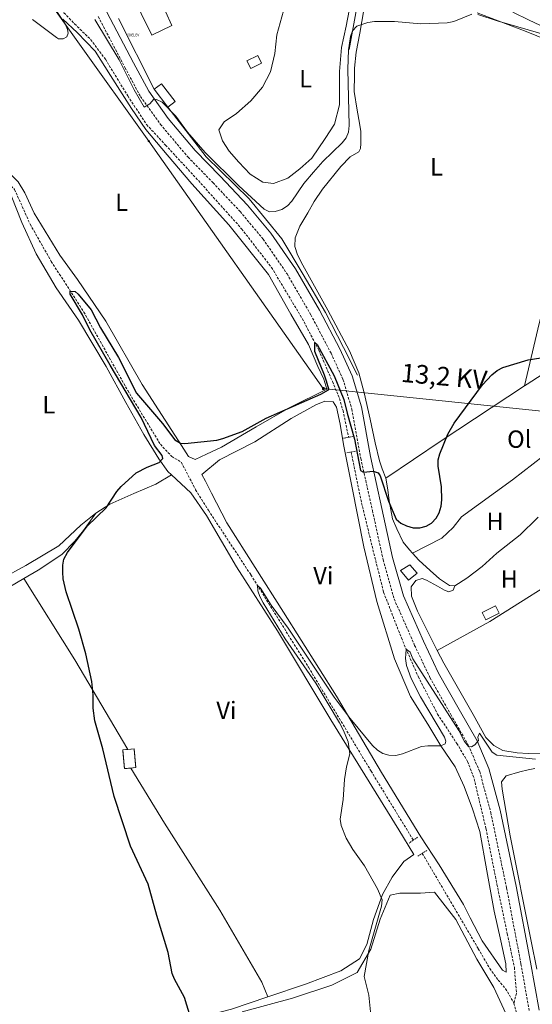
# Model space of a CAD drawing. Units: metres. Extents: x 572631 to 577117, y 4712224 to 4715242.
# Drawn here: x 575731 to 575938, y 4712935 to 4713332 of the extents above; entities that cross this region are included whole.
import ezdxf
from ezdxf.enums import TextEntityAlignment as Align

# ---------------------------------------------------------------- set-up
doc = ezdxf.new("R2010")
doc.units = ezdxf.units.M
doc.header["$MEASUREMENT"] = 0
doc.linetypes.add('TRAZOS', pattern=[0.75, 0.5, -0.25])
doc.linetypes.add('TRAZOSX2', pattern=[1.5, 1, -0.5])
doc.layers.get('0').update_dxf_attribs({"lineweight": 5})
for name, color, linetype, lineweight in [('Carátula', 7, 'Continuous', 5), ('Level 11', 142, 'TRAZOSX2', 13), ('Level 15', 1, 'Continuous', 0), ('Level 16', 5, 'Continuous', 0), ('Level 18', 1, 'TRAZOSX2', 13), ('Level 21', 19, 'Continuous', 0), ('Level 32', 19, 'Continuous', 0), ('Level 36', 19, 'Continuous', 40), ('Level 37', 92, 'Continuous', 0), ('Level 4', 36, 'Continuous', 30), ('Level 44', 19, 'Continuous', 0), ('Level 5', 36, 'Continuous', 0), ('Level 52', 1, 'Continuous', 13), ('Level 53', 1, 'Continuous', 0), ('Level 54', 13, 'Continuous', 0)]:
    doc.layers.add(name, color=color, linetype=linetype, lineweight=lineweight)
doc.styles.add('Arial', font='ARIAL.TTF', dxfattribs={"height": 0.2})

# ---------------------------------------------------------------- blocks, each defined once
blk = doc.blocks.new('5TME')
at = {"layer": 'Carátula', "color": 250, "linetype": 'Continuous', "lineweight": 5}
for p, q in [((3.7, 3.8), (-3.7, -3.8)), ((-3.7, 3.7), (3.8, -3.8))]:
    blk.add_line(p, q, dxfattribs=at)
at = {"layer": 'Carátula', "color": 250, "linetype": 'Continuous', "lineweight": 5, "flags": 128}
blk.add_lwpolyline([(-3.7, -3.8), (3.8, -3.8), (3.8, 3.7), (-3.7, 3.7), (-3.7, -3.8)], dxfattribs=at)
blk = doc.blocks.new('5PELE')
at = {"layer": 'Carátula', "linetype": 'Continuous', "lineweight": 5}
h = blk.add_hatch(color=9, dxfattribs=at)
edge = h.paths.add_edge_path()
edge.add_arc((0, 0), 2.85, 359.999, 719.999)
at = {"layer": 'Carátula', "color": 252, "linetype": 'Continuous', "lineweight": 5}
blk.add_circle((0, 0, 0), 2.85, dxfattribs=at)
blk = doc.blocks.new('5DELEV')
blk.add_text('5DELEV', height=10).set_placement((0, 0), align=Align.MIDDLE_CENTER)

msp = doc.modelspace()

# ---------------------------------------------------------------- linework, layer by layer
at = {"layer": 'Level 11', "color": 142, "linetype": 'TRAZOSX2', "lineweight": 13}
for points in [[(575722.43, 4713399.22, 456.76), (575729.08, 4713387.65, 456.67), (575735.13, 4713373.02, 456.21), (575739.06, 4713363.81, 456.06), (575743.69, 4713347.93, 455.98), (575745.73, 4713341.17, 455.9), (575749.21, 4713334.33, 455.83), (575753.48, 4713329.86, 455.6), (575759.94, 4713323.56, 455.44), (575765.91, 4713315.62, 455.21), (575774.94, 4713300.83, 454.52), (575782.49, 4713289.3, 454.13), (575790.11, 4713281.07, 453.82), (575803.35, 4713266.74, 452.67), (575820.78, 4713247.33, 452.44), (575832.81, 4713231.75, 451.98), (575845.21, 4713211.13, 451.44), (575851.85, 4713198.47, 451.13), (575857.36, 4713185.79, 451.05), (575860.23, 4713178.94, 450.74), (575861.62, 4713174.12, 450.74), (575863.88, 4713163.3, 450.64)], [(575664.89, 4713339.38, 455.38), (575671.09, 4713328.77, 454.84), (575675.39, 4713322.76, 454.61), (575681.63, 4713317.28, 454.15), (575687.35, 4713312.32, 453.69), (575698.66, 4713296.32, 453.23), (575713.79, 4713279.14, 453), (575721.72, 4713270.5, 452.92), (575724.74, 4713267.76, 452.69), (575729.32, 4713263.19, 452.69), (575735.57, 4713249.18, 452.15), (575744.09, 4713234.18, 452.07), (575757.21, 4713213.78, 451.61), (575774.9, 4713182.13, 450.22), (575788.03, 4713160.5, 449.53), (575792.62, 4713155.62, 449.22), (575796.46, 4713153.3, 448.92), (575802.26, 4713142.17, 448.3), (575807.4, 4713133.9, 447.68), (575824.5, 4713107.9, 446.6), (575847.71, 4713070.67, 445.68), (575872.93, 4713028.83, 444.6), (575889.95, 4713001.01, 444.02)], [(575864.9, 4713157.41, 450.29), (575868.77, 4713138.32, 448.51), (575873.33, 4713119.46, 447.97), (575877.99, 4713100.9, 447.59), (575885.12, 4713082.49, 446.82), (575891.91, 4713066.94, 446.12), (575899.71, 4713051.82, 445.66), (575907.47, 4713039.99, 444.74), (575911.78, 4713032.75, 444.58), (575914.45, 4713025.69, 444.58), (575919.23, 4713005.59, 444.2), (575923.63, 4712983.23, 443.51), (575927.8, 4712963.34, 442.89), (575930.65, 4712949.8, 442.66), (575931.5, 4712939.32, 442.5), (575930.49, 4712935.37, 442.22)], [(575893.55, 4712995.7, 443.12), (575916.12, 4712957.3, 443.37), (575920.75, 4712949.34, 443.14), (575924.1, 4712944.65, 442.68), (575927.13, 4712941.19, 442.6), (575930.49, 4712935.37, 442.22)], [(575930.49, 4712935.37, 442.22), (575933.2, 4712924.92, 441.83), (575933.25, 4712905.28, 441.29), (575933.07, 4712894.89, 440.75), (575931.51, 4712880.16, 440.06), (575928.86, 4712870.77, 439.75), (575925.38, 4712861.57, 439.21), (575920.6, 4712849.38, 439.06), (575911.28, 4712830.44, 438.6), (575898.96, 4712804.77, 438.14), (575888.65, 4712783.45, 437.6), (575884.34, 4712774.35, 437.44), (575873.88, 4712756.52, 436.06), (575862.2, 4712736.84, 435.44), (575854.14, 4712723.88, 435.44), (575837.88, 4712708.86, 435.21), (575821.61, 4712698.18, 435.08), (575802.15, 4712686.4, 434.92), (575786.02, 4712678.1, 434.67), (575772.23, 4712670.59, 434.42), (575757.79, 4712663.15, 434.16), (575740.32, 4712653.35, 434.03), (575736.95, 4712651.61, 434.03)]]:
    msp.add_polyline3d(points, dxfattribs=at)
at = {"layer": 'Level 15', "color": 20, "linetype": 'Continuous', "lineweight": 13}
for points in [[(575834.26, 4713403.33, 463.76), (575790.8, 4713382.49, 464.09), (575809.36, 4713344.65, 463.04), (575790.09, 4713334.88, 464.95), (575792.64, 4713329.27, 463.17), (575784.58, 4713325.29, 463.04), (575767.38, 4713360.33, 463.3), (575758.91, 4713356.1, 463.02)], [(575785.56, 4713303.53, 461.64), (575788.5, 4713305.79, 461.64), (575794.02, 4713298.65, 461.64), (575791.09, 4713296.38, 461.64)], [(575785.56, 4713303.53, 461.64), (575791.09, 4713296.38, 461.64)]]:
    msp.add_polyline3d(points, dxfattribs=at)
at = {"layer": 'Level 15', "color": 1, "linetype": 'Continuous', "lineweight": 13}
msp.add_polyline3d([(575827.28, 4713317.15, 461.64), (575822.9, 4713314.98, 461.64), (575824.42, 4713311.9, 461.64), (575828.8, 4713314.08, 461.64), (575827.28, 4713317.15, 461.64)], dxfattribs=at)
at = {"layer": 'Level 15', "color": 1, "linetype": 'Continuous', "lineweight": 0}
for points in [[(575891.52, 4713108.53, 452.08), (575888.03, 4713105.8, 452.08), (575884.74, 4713109.7, 452.08), (575888.55, 4713111.94, 452.14), (575891.52, 4713108.53, 452.08)], [(575923.04, 4713095.42, 451.9), (575917.69, 4713092.71, 451.9), (575919.17, 4713089.81, 451.9), (575924.52, 4713092.53, 451.9), (575923.04, 4713095.42, 451.9)]]:
    msp.add_polyline3d(points, dxfattribs=at)
at = {"layer": 'Level 16', "color": 1, "linetype": 'Continuous', "lineweight": 13, "ltscale": 0.5}
for points in [[(575864.07, 4713319.62, 456.9), (575870.17, 4713352.84, 460.99), (575867.45, 4713356.66, 461.08)], [(575771.14, 4713331.99, 460.46), (575785.56, 4713303.53, 460.46)], [(575791.09, 4713296.38, 459.56), (575806.54, 4713276.38, 457.03), (575823.86, 4713259.42, 455.98), (575836.94, 4713243.28, 455.05), (575845.59, 4713228.93, 454.85), (575854.51, 4713213.54, 454.19), (575861.75, 4713199.44, 454.13), (575867.45, 4713188.32, 453.8)]]:
    msp.add_polyline3d(points, dxfattribs=at)
at = {"layer": 'Level 18', "color": 1, "linetype": 'TRAZOSX2', "lineweight": 13}
for points in [[(575776.19, 4713030.08, 453.69), (575773.58, 4713029.83, 453.69), (575772.87, 4713037.4, 453.69), (575775, 4713037.6, 453.41)], [(575775, 4713037.6, 453.41), (575777.42, 4713037.83, 453.1), (575778.13, 4713030.26, 453.69), (575776.19, 4713030.08, 453.69)]]:
    msp.add_polyline3d(points, dxfattribs=at)
at = {"layer": 'Level 21', "color": 19, "linetype": 'TRAZOSX2', "lineweight": 0}
msp.add_polyline3d([(575763.01, 4713332.79, 457.35), (575773.77, 4713312.3, 456.56), (575780, 4713300.66, 456.1), (575788.08, 4713289.39, 455.44), (575799.18, 4713276.22, 454.84), (575809.27, 4713265.86, 454.45), (575820.17, 4713254.28, 454.05), (575829.4, 4713243.21, 453.66), (575839.1, 4713229.14, 453.26), (575848.66, 4713212.69, 453.06), (575856.79, 4713197.19, 452.8), (575861.6, 4713186.68, 452.47), (575865.19, 4713174.65, 452.2), (575868.79, 4713154.78, 450.88), (575873.47, 4713133.77, 449.76), (575877.79, 4713113.99, 449.23), (575882.22, 4713098.18, 448.57), (575890.48, 4713079.51, 447.85), (575896.64, 4713066.55, 447.32), (575905.03, 4713051.67, 446.26), (575912.07, 4713039.33, 445.93), (575916.7, 4713028.64, 445.8), (575921.15, 4713012.12, 445.6), (575927.53, 4712981.71, 444.74), (575933.31, 4712951.11, 444.35), (575936.73, 4712931.94, 443.89)], dxfattribs=at)
at = {"layer": 'Level 21', "color": 19, "linetype": 'Continuous', "lineweight": 0}
msp.add_polyline3d([(575766.5, 4713334.62, 457.35), (575777.25, 4713314.14, 456.56), (575783.35, 4713302.74, 456.1), (575791.19, 4713291.81, 455.44), (575802.1, 4713278.87, 454.84), (575812.12, 4713268.59, 454.45), (575823.13, 4713256.89, 454.05), (575832.54, 4713245.59, 453.66), (575842.43, 4713231.25, 453.26), (575852.1, 4713214.6, 453.06), (575860.33, 4713198.93, 452.8), (575865.29, 4713188.07, 452.47), (575869.03, 4713175.57, 452.2), (575872.66, 4713155.56, 450.88), (575877.32, 4713134.62, 449.76), (575881.61, 4713114.94, 449.23), (575885.94, 4713099.52, 448.57), (575894.06, 4713081.16, 447.85), (575900.14, 4713068.36, 447.32), (575908.46, 4713053.61, 446.26), (575915.6, 4713041.1, 445.93), (575920.43, 4713029.94, 445.8), (575924.98, 4713013.04, 445.6), (575931.4, 4712982.48, 444.74), (575937.18, 4712951.82, 444.35), (575940.63, 4712932.52, 443.89)], dxfattribs=at)
at = {"layer": 'Level 21', "color": 19, "linetype": 'Continuous', "lineweight": 13}
msp.add_polyline3d([(575930.06, 4713334.59, 457.29), (575936.59, 4713331.36, 457.25), (575943.21, 4713328.35, 457.24), (575946.57, 4713326.94, 457.24), (575964.7, 4713319.57, 457.27), (575973.78, 4713315.96, 457.32), (575987.46, 4713310.68, 457.5), (576005.79, 4713303.77, 457.87), (576042.43, 4713289.95, 458.75), (576075.65, 4713277.33, 459.68), (576085.55, 4713273.58, 459.82), (576092.15, 4713271.09, 459.82), (576105.38, 4713266.11, 459.61), (576112.41, 4713263.62, 459.42), (576117.15, 4713262.07, 459.28), (576126.67, 4713259.14, 459.02), (576135.16, 4713256.67, 458.82), (576139.43, 4713255.53, 458.73), (576145.88, 4713254, 458.56), (576159.08, 4713251.17, 458.02), (576176.72, 4713247.55, 457.12), (576185.55, 4713245.8, 456.71), (576214.76, 4713240.12, 455.44)], dxfattribs=at)
at = {"layer": 'Level 21', "color": 1, "linetype": 'TRAZOS', "lineweight": 0}
for points in [[(575865.52, 4713163.58, 451.39), (575861.63, 4713162.92, 451.31)], [(575866.63, 4713157.74, 451.31), (575863.14, 4713157.08, 451)], [(575891.57, 4713002.16, 444.53), (575888.31, 4712999.85, 445)], [(575895.34, 4712996.86, 444.22), (575891.77, 4712994.55, 444.84)]]:
    msp.add_polyline3d(points, dxfattribs=at)
at = {"layer": 'Level 32', "color": 6, "linetype": 'Continuous', "lineweight": 0, "ltscale": 0.5}
msp.add_polyline3d([(575726.16, 4713362.81, 457.9), (575783.35, 4713282.67, 454.2), (575853.67, 4713183.02, 452.16), (575992.23, 4713168.68, 450.01), (576191.62, 4713148.67, 457), (576391.46, 4713127.61, 444.12), (576595.59, 4713106.63, 449.11), (576746.01, 4713090.98, 440.17), (576877.57, 4713077.48, 438.35), (576948.84, 4713081.29, 435)], dxfattribs=at)
at = {"layer": 'Level 36', "color": 92, "linetype": 'Continuous', "lineweight": 0}
for points in [[(575826.6, 4713167.6, 451.38), (575812.61, 4713159.31, 451.12), (575806.56, 4713156.5, 450.98), (575802.09, 4713154.33, 451.05), (575799.35, 4713155.62, 451.25), (575796.56, 4713159.99, 451.31), (575780.73, 4713184.55, 452.24), (575766.03, 4713210.1, 452.63), (575754.7, 4713226.96, 452.96), (575747.53, 4713236.66, 453.42), (575737.26, 4713253.62, 454.28), (575733.45, 4713261.77, 454.35), (575730.75, 4713266.23, 454.42), (575723.96, 4713273.2, 454.42), (575712.34, 4713285.3, 454.42), (575701.96, 4713297.59, 454.48), (575691.83, 4713311.13, 454.94), (575684.47, 4713321.08, 455.4), (575678.22, 4713326.99, 455.93), (575675.79, 4713331.19, 455.93), (575677.57, 4713336.42, 455.93)], [(575870.65, 4713339.41, 457.21), (575868.39, 4713326.09, 456.73), (575866.89, 4713318.42, 456.18), (575866.21, 4713312.04, 455.76), (575866.28, 4713309.21, 455.22), (575866.16, 4713302.59, 455.28), (575867.33, 4713295.15, 454.67), (575868.27, 4713289.89, 454.43), (575868.74, 4713286.49, 454.19), (575868.79, 4713281.72, 454.19), (575868.7, 4713279.7, 454.19), (575867.96, 4713278.34, 454.13), (575864.56, 4713276.26, 454.13), (575860.74, 4713272.48, 454.19), (575853.42, 4713263.23, 454.25), (575850, 4713258.32, 454.19), (575847.39, 4713253.72, 454.07), (575844.2, 4713248.33, 454.07), (575842.32, 4713243.65, 453.95), (575842.22, 4713240.18, 453.83), (575843.25, 4713236.78, 453.64), (575845.41, 4713232.73, 453.46), (575855.49, 4713214.57, 453.1), (575864.29, 4713198.12, 452.86), (575867.96, 4713189.29, 452.62), (575870.18, 4713181.28, 452.56), (575872.62, 4713170.6, 452.19), (575874.51, 4713161.06, 452.01), (575876.33, 4713153.78, 452.01), (575877.44, 4713150.62, 451.77), (575878.87, 4713146.81, 451.47)], [(575864.73, 4713338.79, 458.67), (575862.92, 4713328.89, 458.4)], [(575862.92, 4713328.89, 458.4), (575861, 4713320.4, 458.47), (575860.15, 4713310.7, 458.47), (575860.25, 4713303.65, 458.53), (575860.15, 4713297.21, 458.53), (575858.22, 4713289.52, 458.53), (575854.42, 4713283.65, 458.47), (575849.06, 4713275.73, 458.47), (575844.18, 4713271.44, 458.47), (575839.38, 4713267.76, 458.47), (575833.59, 4713265.57, 458.47), (575829.26, 4713266.13, 458.53), (575824.28, 4713269.33, 458.53), (575819.63, 4713274.21, 458.47), (575815.79, 4713278.65, 458.47), (575813.09, 4713282.76, 458.47), (575811.62, 4713287.15, 458.6), (575813.69, 4713290.44, 458.6), (575818.77, 4713293.77, 458.6), (575824.52, 4713298.86, 458.6), (575829.12, 4713304.39, 458.6), (575832.39, 4713310.51, 458.6), (575834.14, 4713317.94, 458.8), (575834.93, 4713325.44, 458.86), (575837.71, 4713335.09, 459)], [(575966.17, 4713314.45, 456.04), (575953.21, 4713319.57, 456.09), (575935.4, 4713326.83, 456.16), (575915.65, 4713334.33, 456.36)], [(575748.77, 4713331.78, 456.4), (575754.56, 4713326.39, 456.13), (575761.71, 4713318.9, 455.6), (575768.01, 4713309.03, 455.21), (575776.38, 4713295.74, 454.35), (575782.13, 4713287.35, 454.15), (575790.72, 4713277.06, 454.28), (575800.66, 4713265.46, 454.02), (575815.59, 4713248.91, 453.1), (575831.54, 4713228.93, 452.37), (575840.56, 4713212.91, 451.64), (575847.77, 4713200.67, 451.64), (575851.41, 4713191.9, 452.1), (575853.86, 4713186.73, 452.17), (575855.15, 4713182.69, 452.17), (575840.17, 4713175.36, 451.97), (575826.6, 4713167.6, 451.38)], [(575966.17, 4713314.45, 456.04), (575954.39, 4713267.05, 453.25), (575949.6, 4713245.48, 452.13), (575943.65, 4713221.18, 451.66), (575940.04, 4713206.83, 451.53), (575934.78, 4713184.02, 450.96)], [(576017.06, 4713267.12, 455.66), (576016.52, 4713265.29, 455.49), (576010.57, 4713256.86, 454.63), (575989.28, 4713232.83, 452.39), (575966.31, 4713207.84, 451.2), (575962.4, 4713202.22, 450.81), (575960.37, 4713200.55, 450.81), (575935.86, 4713184.73, 450.94), (575934.78, 4713184.02, 450.96)], [(575726.39, 4713263.3, 454.2), (575727.92, 4713260.68, 453.73), (575732.2, 4713249.89, 452.94), (575738.01, 4713237.19, 453.01), (575746.11, 4713223.54, 453.07), (575755.01, 4713210.52, 452.61), (575766.18, 4713191.8, 452.41), (575774.13, 4713177.36, 452.22), (575781.43, 4713164.41, 451.75), (575787.38, 4713154.7, 451.09), (575791.06, 4713149.55, 450.57), (575792.49, 4713148.2, 450.54)], [(575934.78, 4713184.02, 450.96), (575901.19, 4713161.92, 451.8), (575878.87, 4713146.81, 451.47)], [(575910.1, 4712975.11, 443.92), (575900.37, 4712991.12, 445.24), (575893, 4713002.39, 445.5), (575877.15, 4713028.28, 445.77), (575858.95, 4713059.07, 446.63), (575837.71, 4713092.82, 447.35), (575814.85, 4713128.93, 449.14), (575808.7, 4713140.75, 450.06), (575806.17, 4713145.65, 450.12), (575804.73, 4713148.37, 450.52), (575811.88, 4713154.19, 450.92), (575826.15, 4713161.51, 450.98), (575840.75, 4713170.96, 451.25), (575850.73, 4713176.46, 451.64), (575854.24, 4713177.92, 451.78), (575857.68, 4713177.61, 451.64), (575859.03, 4713175.51, 451.51), (575860.44, 4713168.57, 451.44), (575861.78, 4713160.48, 451.25), (575865.17, 4713143.68, 450.06), (575870.07, 4713119.24, 448.8), (575875.2, 4713097.18, 448.41), (575882.37, 4713074.09, 447.62), (575888.83, 4713058.93, 446.89), (575895.85, 4713047.74, 446.43), (575900.99, 4713038.99, 446.1), (575906.74, 4713030.51, 445.84), (575910.37, 4713022.62, 445.37), (575913.83, 4713013.68, 445.04), (575916.68, 4713004.46, 444.65), (575919.53, 4712988.72, 444.38), (575922.47, 4712972.45, 444.32), (575925.18, 4712960.5, 443.79), (575927.24, 4712951.18, 443.72), (575927.37, 4712947.83, 443.79), (575925.87, 4712948.61, 443.79), (575917.69, 4712960.49, 443.33), (575912.81, 4712969.68, 443.79), (575910.1, 4712975.11, 443.92)], [(575889.66, 4713116.59, 450.64), (575901.45, 4713122.74, 450.89), (575905.97, 4713126.96, 450.89), (575909.37, 4713131.32, 450.43), (575929.93, 4713146.19, 450.61), (575942.34, 4713155.86, 450.33), (575954.45, 4713144.83, 449.83)], [(575762.05, 4713132.76, 451.24), (575767.63, 4713136.33, 451.14), (575777.31, 4713140.7, 450.86), (575786.25, 4713144.44, 450.68), (575792.49, 4713148.2, 450.54)], [(575792.49, 4713148.2, 450.54), (575800.25, 4713140.94, 450.37), (575806.62, 4713131.77, 449.97), (575818.7, 4713111.12, 448.52), (575835.25, 4713085.33, 447.46), (575856.78, 4713049.47, 446.01), (575884.07, 4713005.22, 445.68), (575890.17, 4712995.27, 445.01), (575886.15, 4712992.4, 445.01), (575881.47, 4712986.17, 445.48), (575877.59, 4712979.16, 446.07), (575873.94, 4712969.06, 446.46), (575871.16, 4712958.98, 446.66), (575868.32, 4712953.21, 446.99), (575860.8, 4712948.44, 447.32), (575846.51, 4712942.97, 448.64), (575831.39, 4712937.86, 449.41)], [(575878.87, 4713146.81, 451.47), (575879.66, 4713142.2, 451.28), (575880.28, 4713137.67, 451.28), (575881.61, 4713130.48, 451.1), (575883.29, 4713126.51, 450.98), (575885.84, 4713121.08, 450.98), (575888.41, 4713117.99, 450.68), (575889.66, 4713116.59, 450.64)], [(575762.05, 4713132.76, 451.24), (575756, 4713127.94, 451.52), (575747.11, 4713119.58, 451.61), (575733.85, 4713111.66, 452.17), (575724.06, 4713106.29, 453.39), (575710.64, 4713101, 455.35), (575704.18, 4713098.42, 455.72), (575698.34, 4713096.35, 456.57), (575695.33, 4713096.93, 457.03), (575691.28, 4713101.37, 457.5), (575687.17, 4713110.06, 457.5), (575680.53, 4713121.71, 457.69), (575672.53, 4713131.73, 457.78), (575667.22, 4713136.65, 457.78), (575664.94, 4713138.08, 457.74)], [(575733.1, 4713106.41, 452.49), (575738.87, 4713109.73, 451.89), (575748.41, 4713116.1, 451.52), (575753.58, 4713121.41, 451.24), (575757.02, 4713125.82, 451.14), (575762.05, 4713132.76, 451.24)], [(575906.67, 4713103.51, 450.5), (575911.46, 4713106.56, 450.44), (575917.62, 4713111.21, 450.26), (575923.55, 4713116.59, 450.26), (575932.97, 4713123.97, 450.14), (575939.79, 4713130.72, 450.2), (575940.2, 4713131.16, 450.19)], [(575889.66, 4713116.59, 450.64), (575892.19, 4713113.77, 450.56), (575896.77, 4713109.63, 450.5), (575900.55, 4713106.29, 450.5), (575904.49, 4713103.68, 450.5), (575906.67, 4713103.51, 450.5)], [(576063.31, 4713114.71, 447.58), (576048.71, 4713104.04, 447.28), (576033.69, 4713091.04, 447.15), (576019.73, 4713080.28, 446.85), (575998, 4713067.31, 446.85), (575981.79, 4713057.87, 447.15), (575968.49, 4713049.46, 447.52), (575960.22, 4713043.52, 447.76), (575954.3, 4713039.68, 447.88), (575948.47, 4713036.88, 448.06), (575944.5, 4713035.86, 448.12), (575936.26, 4713035.9, 448.36), (575931.74, 4713036.17, 448.36), (575926.01, 4713037.17, 448.3), (575922.38, 4713039.21, 448.18), (575919.09, 4713042.38, 448.12), (575914.05, 4713051.62, 448.24), (575902.2, 4713072.29, 449.27), (575899.61, 4713077.45, 449.38)], [(575899.61, 4713077.45, 449.38), (575920.81, 4713089.13, 449.47), (575955.27, 4713110.84, 448.8), (575957.25, 4713112.17, 448.77)], [(575648.34, 4713061.23, 458.16), (575657.58, 4713061.23, 457.88), (575668.44, 4713061.87, 457.6), (575676.91, 4713063.73, 457.5), (575685.11, 4713066.33, 457.41), (575690.22, 4713067.27, 457.22), (575693.18, 4713070.43, 457.22), (575694.69, 4713079.32, 457.22), (575696.1, 4713085.83, 457.22), (575699.42, 4713089.74, 456.94), (575712.58, 4713095.66, 455.63), (575727.1, 4713102.96, 453.11), (575733.1, 4713106.41, 452.49)], [(575733.1, 4713106.41, 452.49), (575753.64, 4713073.72, 451.38), (575775, 4713037.6, 450.25)], [(575899.61, 4713077.45, 449.38), (575891.65, 4713093.27, 449.7), (575889.18, 4713099.35, 449.76), (575889.12, 4713103.14, 449.88), (575890.91, 4713105.64, 449.94), (575893.5, 4713106.43, 449.94), (575895.28, 4713105.78, 449.94), (575899.71, 4713103.33, 450.3), (575902.53, 4713101.78, 450.3), (575904.22, 4713101.12, 450.3), (575906, 4713101.68, 450.3), (575906.67, 4713103.51, 450.5)], [(575776.19, 4713030.08, 450.46), (575789.71, 4713007.88, 449.24), (575812.01, 4712972.83, 448.77), (575828.87, 4712943.83, 448.67), (575831.39, 4712937.86, 449.41)], [(575938.89, 4713029.84, 446.52), (575936.24, 4713029.42, 446.19), (575932.89, 4713028.55, 445.86), (575927.41, 4713027, 445.59), (575925.46, 4713024.54, 445.46), (575925.79, 4713021.54, 445.46), (575928.95, 4713002.75, 444.73), (575937.45, 4712960.39, 444.67), (575939.76, 4712949.09, 444.6)], [(575927.16, 4712931.12, 442.45), (575922.43, 4712941.72, 442.45), (575915.5, 4712953.09, 443.24), (575907.01, 4712969.03, 444.1), (575898.41, 4712980.02, 444.49), (575892.86, 4712979.68, 444.49), (575884.48, 4712979.66, 444.49), (575880.61, 4712978.91, 444.76), (575876.6, 4712969.25, 445.15), (575872.79, 4712957.04, 445.95), (575867.35, 4712947.71, 446.28), (575857.11, 4712942.64, 446.94), (575841.31, 4712937.41, 447.6), (575821.02, 4712931.86, 449.18)], [(575831.39, 4712937.86, 449.41), (575816.67, 4712932.88, 450.16), (575792.77, 4712926.76, 450.89), (575786.2, 4712924.59, 451.63)]]:
    msp.add_polyline3d(points, dxfattribs=at)
at = {"layer": 'Level 4', "color": 36, "linetype": 'Continuous', "lineweight": 30}
for points in [[(575800.14, 4712929.66, 450), (575797.75, 4712937.58, 450), (575793.78, 4712944.98, 450), (575792.84, 4712947.3, 450), (575791.12, 4712955.81, 450), (575786.6, 4712970.73, 450), (575783.19, 4712983.35, 450), (575776.04, 4712998.56, 450), (575769.39, 4713018.62, 450), (575764.88, 4713037.81, 450), (575761.67, 4713049.08, 450), (575761, 4713054.16, 450), (575760.92, 4713059.62, 450), (575760.42, 4713064.91, 450), (575758, 4713076.03, 450), (575755.26, 4713086.09, 450), (575750.09, 4713101.1, 450), (575748.86, 4713106.27, 450), (575748.7, 4713109.04, 450), (575748.71, 4713111.77, 450), (575749.2, 4713114.22, 450), (575750.68, 4713116.89, 450), (575758.52, 4713127.51, 450), (575766.19, 4713134.85, 450), (575770.47, 4713141.42, 450), (575772.22, 4713143.5, 450), (575778.31, 4713148.94, 450), (575782.74, 4713151.32, 450), (575787.61, 4713153.16, 450), (575789.04, 4713154.73, 450), (575788.8, 4713156, 450), (575785.65, 4713160, 450), (575780.28, 4713171.29, 450), (575767.76, 4713192.35, 450), (575759.58, 4713206.61, 450), (575756.69, 4713212.68, 450), (575751.69, 4713220.94, 450), (575751.76, 4713222.26, 450), (575753.69, 4713222, 450), (575754.98, 4713220.98, 450), (575760.12, 4713214.69, 450), (575763.91, 4713207.47, 450), (575771.22, 4713195.53, 450), (575778.46, 4713181.12, 450), (575788.93, 4713168.89, 450), (575793.93, 4713162.3, 450), (575796.09, 4713160.92, 450), (575797.96, 4713160.82, 450), (575810.76, 4713162.18, 450), (575813.17, 4713162.83, 450), (575820.94, 4713165.7, 450), (575830.63, 4713171.02, 450), (575852.72, 4713180.71, 450), (575855.71, 4713182.4, 450), (575855.89, 4713182.76, 450), (575855.01, 4713185.97, 450), (575854.18, 4713188.33, 450), (575850.25, 4713197.86, 450), (575850.28, 4713201.47, 450), (575851.21, 4713200.69, 450), (575858.03, 4713188.1, 450), (575861.93, 4713178.52, 450), (575863.34, 4713173.09, 450), (575866.28, 4713162.6, 450), (575868.72, 4713149.98, 450), (575869.82, 4713149.22, 450), (575873.82, 4713149.69, 450)], [(575873.82, 4713149.69, 450), (575875.78, 4713149.04, 450), (575876.53, 4713147.78, 450), (575879.99, 4713137.55, 450), (575883.1, 4713130.37, 450), (575884.94, 4713128.71, 450), (575887.19, 4713127.61, 450), (575889.83, 4713126.87, 450), (575892.61, 4713126.87, 450), (575895.1, 4713127.5, 450), (575897.27, 4713128.72, 450), (575899.15, 4713130.68, 450), (575900.38, 4713132.93, 450), (575901.15, 4713135.57, 450), (575901.49, 4713138.14, 450), (575901.32, 4713143.36, 450), (575899.97, 4713151.71, 450), (575900.02, 4713154.21, 450), (575900.64, 4713156.68, 450), (575903.79, 4713164.58, 450), (575906.36, 4713169.08, 450), (575917.84, 4713184.47, 450), (575921.57, 4713188.53, 450), (575923.78, 4713190.24, 450), (575925.98, 4713191.44, 450), (575936.21, 4713194.59, 450), (575947.2, 4713196.27, 450)]]:
    msp.add_polyline3d(points, dxfattribs=at)
at = {"layer": 'Level 5', "color": 36, "linetype": 'Continuous', "lineweight": 0}
for points in [[(575736.47, 4713331.6, 455), (575746.15, 4713324.37, 455), (575747.04, 4713323.91, 455), (575748.86, 4713323.8, 455), (575750.3, 4713324.6, 455), (575750.92, 4713326.07, 455), (575750.62, 4713327.65, 455), (575749.63, 4713329.96, 455), (575745.11, 4713336.67, 455)], [(575761.61, 4713331.6, 455), (575771.49, 4713315.37, 455), (575777.52, 4713303.28, 455), (575781.54, 4713296.38, 455), (575783.75, 4713297.68, 455), (575785.45, 4713299.53, 455), (575786.5, 4713299.41, 455), (575788.77, 4713298.36, 455), (575794.21, 4713292.7, 455), (575799.01, 4713286.31, 455), (575806.07, 4713278.11, 455), (575819.69, 4713264.61, 455), (575829.79, 4713255.21, 455), (575832.07, 4713254.18, 455), (575834.35, 4713254.23, 455), (575836.93, 4713255.08, 455), (575839.31, 4713256.62, 455), (575840.98, 4713258.48, 455), (575845.89, 4713265.6, 455), (575849.71, 4713270.14, 455), (575853.51, 4713274.42, 455), (575861.31, 4713281.99, 455), (575862.92, 4713283.92, 455), (575863.89, 4713286.24, 455), (575864.13, 4713288.98, 455), (575863.52, 4713311.67, 455), (575863.77, 4713319.48, 455), (575864.65, 4713324.73, 455), (575865.45, 4713327.1, 455), (575867.13, 4713329, 455), (575871.63, 4713330.38, 455), (575874.35, 4713330.82, 455), (575882.42, 4713330.83, 455), (575893.02, 4713329.87, 455), (575903.57, 4713330.34, 455), (575906.2, 4713330.84, 455), (575913.48, 4713333.76, 455)], [(575915.89, 4713333.71, 455), (575923.75, 4713331.14, 455), (575951.94, 4713322.89, 455), (575966.79, 4713316.22, 455), (575973.73, 4713312.73, 455), (575978.4, 4713310.04, 455), (575984.88, 4713305.69, 455), (575989.57, 4713303.27, 455), (575994.07, 4713300.25, 455)], [(575850.67, 4713064.22, 445), (575838.25, 4713082.13, 445), (575829.44, 4713096.67, 445), (575828.08, 4713099.15, 445), (575827.24, 4713101.51, 445), (575827.14, 4713103.66, 445), (575828.35, 4713102.52, 445), (575832.73, 4713095.72, 445), (575839.49, 4713086.42, 445), (575858, 4713058.58, 445), (575864.44, 4713050.03, 445), (575873.47, 4713039.12, 445), (575875.49, 4713037.28, 445), (575877.63, 4713036, 445), (575880.13, 4713035.2, 445), (575882.84, 4713035.17, 445), (575885.56, 4713035.74, 445), (575893.29, 4713038.72, 445), (575895.77, 4713039.04, 445), (575901.02, 4713038.97, 445), (575902.78, 4713039.86, 445), (575903.04, 4713040.96, 445), (575902.51, 4713042.54, 445), (575892.78, 4713058.72, 445), (575889.12, 4713066.12, 445), (575887.13, 4713071.42, 445), (575886.73, 4713074.18, 445), (575887.11, 4713077.95, 445), (575888.68, 4713076.7, 445), (575889.77, 4713074.09, 445), (575908.34, 4713045.26, 445), (575910.62, 4713040.81, 445), (575912.16, 4713038.73, 445), (575913.34, 4713038.65, 445), (575914.79, 4713039.4, 445), (575916.17, 4713041.2, 445), (575915.93, 4713042.51, 445), (575916.54, 4713044.06, 445), (575921.65, 4713036.46, 445), (575923.62, 4713035.3, 445), (575939.18, 4713033.59, 445)], [(575872.87, 4712930.54, 445), (575872.07, 4712938.53, 445), (575870.14, 4712946.09, 445), (575872.03, 4712956.53, 445), (575877.09, 4712974.47, 445), (575877.33, 4712976.96, 445), (575875.48, 4712981.45, 445), (575870.26, 4712990.72, 445), (575865.61, 4712997.26, 445), (575862.92, 4713001.89, 445), (575860.84, 4713006.97, 445), (575860.43, 4713009.44, 445), (575861.69, 4713017.44, 445), (575862.16, 4713025.4, 445), (575863.04, 4713030.59, 445), (575864.38, 4713035.76, 445), (575863.66, 4713040.7, 445), (575861.86, 4713045.18, 445), (575860.22, 4713048.3, 445), (575850.67, 4713064.22, 445)]]:
    msp.add_polyline3d(points, dxfattribs=at)
at = {"layer": 'Level 52', "color": 1, "linetype": 'Continuous', "lineweight": 13}
for points in [[(575758.91, 4713356.1, 463.02), (575744.52, 4713384.5, 462.55), (575751.68, 4713387.89, 462.71), (575750.04, 4713391.84, 462.58), (575769.49, 4713401.7, 462.97), (575771.65, 4713397.58, 462.97), (575821.16, 4713420.96, 462.84), (575834.26, 4713403.33, 463.76), (575790.8, 4713382.49, 464.09), (575809.36, 4713344.65, 463.04), (575790.09, 4713334.88, 464.95), (575792.64, 4713329.27, 463.17), (575784.58, 4713325.29, 463.04), (575767.38, 4713360.33, 463.3), (575758.91, 4713356.1, 463.02)], [(575791.09, 4713296.38, 461.64), (575785.56, 4713303.53, 461.64), (575788.5, 4713305.79, 461.64), (575794.02, 4713298.65, 461.64), (575791.09, 4713296.38, 461.64)]]:
    msp.add_polyline3d(points, close=True, dxfattribs=at)
at = {"layer": 'Level 52', "color": 1, "linetype": 'Continuous', "lineweight": 0}
for points in [[(575827.28, 4713317.15, 461.64), (575828.8, 4713314.08, 461.64), (575824.42, 4713311.9, 461.64), (575822.9, 4713314.98, 461.64), (575827.28, 4713317.15, 461.64)], [(575891.52, 4713108.53, 452.08), (575888.03, 4713105.8, 452.08), (575884.74, 4713109.7, 452.08), (575888.55, 4713111.94, 452.14), (575891.52, 4713108.53, 452.08)], [(575923.04, 4713095.42, 451.9), (575924.52, 4713092.53, 451.9), (575919.17, 4713089.81, 451.9), (575917.69, 4713092.71, 451.9), (575923.04, 4713095.42, 451.9)]]:
    msp.add_polyline3d(points, close=True, dxfattribs=at)
at = {"layer": 'Level 53', "color": 1, "linetype": 'Continuous', "lineweight": 0}
msp.add_polyline3d([(575776.19, 4713030.08, 453.69), (575773.58, 4713029.83, 453.69), (575772.87, 4713037.4, 453.69), (575775, 4713037.6, 453.41), (575777.42, 4713037.83, 453.1), (575778.13, 4713030.26, 453.69), (575776.19, 4713030.08, 453.69)], close=True, dxfattribs=at)
at = {"layer": 'Level 54', "color": 13, "linetype": 'Continuous', "lineweight": 0}
msp.add_polyline3d([(575943.21, 4713328.35, 457.24), (575936.59, 4713331.36, 457.25), (575930.06, 4713334.59, 457.29)], dxfattribs=at)

# ---------------------------------------------------------------- block references
at = {"layer": 'Level 15', "color": 19, "linetype": 'Continuous', "lineweight": 0, "xscale": 0.09999983015004542, "yscale": 0.09999983015004542}
msp.add_blockref('5DELEV', (575777.1, 4713325.4, 465.33), dxfattribs=at)
at = {"layer": 'Level 32', "color": 252, "linetype": 'Continuous', "lineweight": 0, "xscale": 0.09999983015004542, "yscale": 0.09999983015004542}
msp.add_blockref('5PELE', (575783.35, 4713282.67, 454.2), dxfattribs=at)
at = {"layer": 'Level 32', "color": 19, "linetype": 'Continuous', "lineweight": 0, "xscale": 0.09999983015004542, "yscale": 0.09999983015004542}
msp.add_blockref('5TME', (575853.67, 4713183.02, 452.16), dxfattribs=at)

# ---------------------------------------------------------------- texts
at = {"layer": 'Level 37', "color": 92, "linetype": 'Continuous', "lineweight": 0, "style": 'Arial'}
for s, p in [('L', (575846.56, 4713307.77, 458.57)), ('L', (575899.29, 4713272.29, 453.7)), ('L', (575772.41, 4713258.03, 453.88)), ('L', (575743.12, 4713176.42, 452.61)), ('Ol', (575932.62, 4713162.58, 450.69)), ('H', (575922.88, 4713129.5, 450.32)), ('Vi', (575853.69, 4713107.61, 448.15)), ('H', (575928.58, 4713106.22, 449.76)), ('Vi', (575814.65, 4713053.31, 448.48))]:
    msp.add_text(s, height=7, dxfattribs=at).set_placement(p, align=Align.MIDDLE_CENTER)
at = {"layer": 'Level 44', "color": 19, "linetype": 'Continuous', "lineweight": 0, "style": 'Arial'}
msp.add_text('13,2 KV', height=7.5, rotation=-5.1041, dxfattribs=at).set_placement((575901.83, 4713181.82, 451.44), align=Align.BOTTOM_CENTER)

doc.saveas('drawing.dxf')
